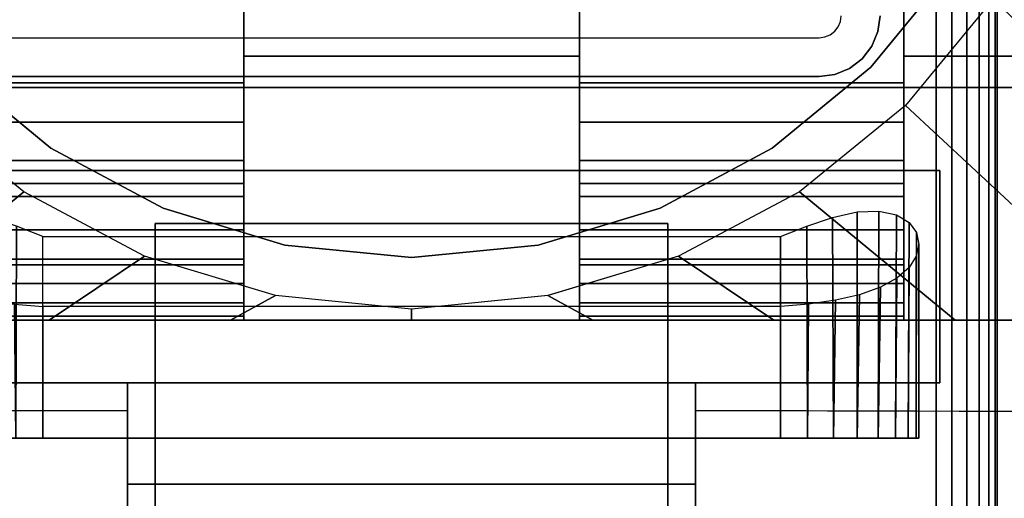
# Model space of a CAD drawing. Units: inches. Extents: x -0.2 to 54, y -20 to 0.
# Drawn here: x 6.2 to 8.3, y -11.9 to -10.9 of the extents above; entities that cross this region are included whole.
import ezdxf

# ---------------------------------------------------------------- set-up
doc = ezdxf.new("R2010")
doc.units = ezdxf.units.IN
doc.header["$MEASUREMENT"] = 0
for name, color, linetype in [('A-FURN-3-TABLE-LEG-FLIP-CASE-LOWER', 253, 'Continuous'), ('A-FURN-3-TABLE-LEG-FLIP-CASE-UPPER', 253, 'Continuous'), ('A-FURN-3-TABLE-LEG-FLIP-HANDLE', 253, 'Continuous'), ('A-FURN-3-TABLE-LEG-FOOT', 253, 'Continuous'), ('A-FURN-3-TABLE-LEG-MAIN', 253, 'Continuous'), ('A-FURN-3-TABLE-LEG-MAIN-SUPPORT', 253, 'Continuous'), ('A-FURN-3-TABLE-SURFACE-BOTTOM', 255, 'Continuous'), ('A-FURN-3-TABLE-SURFACE-TOP-HPL_TFL', 255, 'Continuous')]:
    doc.layers.add(name, color=color, linetype=linetype)

msp = doc.modelspace()

# ---------------------------------------------------------------- linework, layer by layer
at = {"layer": 'A-FURN-3-TABLE-LEG-FLIP-CASE-LOWER'}
for points in [[(8.0511, -10.9565, 41.5658), (8.5472, -10.9565, 41.5658), (8.5472, -8.3974, 41.5658), (8.0511, -9.0943, 41.5658)], [(6.6417, -11.0132, 41.9201), (6.6417, -10.8383, 41.9201), (5.9488, -10.8383, 41.9201), (5.9488, -11.0132, 41.9201)], [(6.6417, -10.8383, 41.5658), (6.6417, -10.9565, 41.5658), (7.3582, -10.9565, 41.5658), (7.3582, -10.8383, 41.5658)], [(7.3582, -10.8383, 41.9201), (7.3582, -11.0132, 41.9201), (8.0511, -11.0132, 41.9201), (8.0511, -10.8383, 41.9201)], [(6.6417, -10.9565, 41.5658), (6.6417, -10.9565, 40.9162), (7.3582, -10.9565, 40.9162), (7.3582, -10.9565, 41.5658)], [(6.6417, -11.2281, 41.2508), (5.9488, -11.2281, 41.2508), (5.9488, -11.4013, 40.9162), (6.6417, -11.4013, 40.9162)], [(6.6417, -11.2281, 41.2508), (6.6417, -11.2281, 41.428), (5.9488, -11.2281, 41.428), (5.9488, -11.2281, 41.2508)], [(5.9488, -11.2281, 41.428), (6.6417, -11.2281, 41.428), (6.6417, -11.5195, 41.4595), (5.9488, -11.5195, 41.4595)], [(7.3582, -11.2281, 41.2508), (7.3582, -11.4013, 40.9162), (8.0511, -11.4013, 40.9162), (8.0511, -11.2281, 41.2508)], [(7.3582, -11.2281, 41.428), (7.3582, -11.2281, 41.2508), (8.0511, -11.2281, 41.2508), (8.0511, -11.2281, 41.428)], [(8.0511, -11.2281, 41.428), (8.0511, -11.5195, 41.4595), (7.3582, -11.5195, 41.4595), (7.3582, -11.2281, 41.428)], [(6.2126, -11.3413, 40.0697), (7.7874, -11.3413, 40.0697), (7.7874, -11.7714, 40.0697), (6.2126, -11.7714, 40.0697)], [(6.2126, -11.4905, 40.6603), (6.2126, -11.7714, 40.6603), (7.7874, -11.7714, 40.6603), (7.7874, -11.4905, 40.6603)], [(5.9488, -11.5109, 41.5382), (5.9488, -11.5195, 41.4595), (6.6417, -11.5195, 41.4595), (6.6417, -11.5109, 41.5382)], [(7.3582, -11.5109, 41.5382), (7.3582, -11.5195, 41.4595), (8.0511, -11.5195, 41.4595), (8.0511, -11.5109, 41.5382)], [(5.622, -11.5195, 40.9162), (5.622, -11.5195, 40.8374), (8.3779, -11.5195, 40.8374), (8.3779, -11.5195, 40.9162)]]:
    msp.add_3dface(points, dxfattribs=at)
for points, invisible_edges in [([(8.0511, -10.8383, 41.9201), (8.0511, -11.0132, 41.9201), (8.0511, -10.9565, 41.5658), (8.0511, -9.0943, 41.5658)], 2), ([(8.1525, -10.7701, 40.865), (7.9801, -10.9801, 40.865), (6.0199, -10.9801, 40.865), (5.8475, -10.7701, 40.865)], 10), ([(7.9801, -10.9801, 39.9004), (8.1525, -10.7701, 39.9004), (8.2417, -10.8342, 39.9004), (8.0542, -11.0613, 39.9004)], 10), ([(6.6417, -10.9565, 41.5658), (6.6417, -10.8383, 41.5658), (6.6417, -10.8383, 41.9201), (6.6417, -11.0132, 41.9201)], 8), ([(7.3582, -11.0132, 41.9201), (7.3582, -10.8383, 41.9201), (7.3582, -10.8383, 41.5658), (7.3582, -10.9565, 41.5658)], 8), ([(6.6417, -10.9565, 40.9162), (6.6417, -11.4013, 40.9162), (7.3582, -11.4013, 40.9162), (7.3582, -10.9565, 40.9162)], 2), ([(6.6417, -11.2281, 41.2508), (6.6417, -11.4013, 40.9162), (6.6417, -10.9565, 40.9162), (6.6417, -10.9565, 41.5658)], 8), ([(6.6417, -11.2281, 41.428), (6.6417, -11.2281, 41.2508), (6.6417, -10.9565, 41.5658), (6.6417, -11.0132, 41.9201)], 14), ([(7.3582, -10.9565, 41.5658), (7.3582, -10.9565, 40.9162), (7.3582, -11.4013, 40.9162), (7.3582, -11.2281, 41.2508)], 8), ([(7.3582, -11.0132, 41.9201), (7.3582, -10.9565, 41.5658), (7.3582, -11.2281, 41.2508), (7.3582, -11.2281, 41.428)], 11), ([(8.0511, -11.4013, 40.9162), (8.3779, -11.5195, 40.9162), (8.3779, -10.9565, 40.9162), (8.0511, -10.9565, 40.9162)], 1), ([(8.3779, -10.9565, 40.9162), (8.5472, -10.9565, 41.5658), (8.0511, -10.9565, 41.5658), (8.0511, -10.9565, 40.9162)], 1), ([(8.0511, -11.2281, 41.2508), (8.0511, -11.4013, 40.9162), (8.0511, -10.9565, 40.9162), (8.0511, -10.9565, 41.5658)], 8), ([(8.0511, -11.2281, 41.428), (8.0511, -11.2281, 41.2508), (8.0511, -10.9565, 41.5658), (8.0511, -11.0132, 41.9201)], 14), ([(6.0199, -10.9801, 39.9004), (6.2299, -11.1525, 39.9004), (6.1721, -11.2459, 39.9004), (5.9458, -11.0613, 39.9004)], 10), ([(7.9801, -10.9801, 40.865), (7.7701, -11.1525, 40.865), (6.2299, -11.1525, 40.865), (6.0199, -10.9801, 40.865)], 10), ([(7.7701, -11.1525, 39.9004), (7.9801, -10.9801, 39.9004), (8.0542, -11.0613, 39.9004), (7.8279, -11.2459, 39.9004)], 10), ([(6.6417, -11.0132, 41.9201), (6.6417, -11.0971, 41.9132), (6.6417, -11.2281, 41.428)], 10), ([(7.3582, -11.2281, 41.428), (7.3582, -11.0971, 41.9132), (7.3582, -11.0132, 41.9201)], 9), ([(8.0511, -11.0132, 41.9201), (8.0511, -11.0971, 41.9132), (8.0511, -11.2281, 41.428)], 10), ([(6.6417, -11.2281, 41.428), (6.6417, -11.0971, 41.9132), (6.6417, -11.1788, 41.8928), (6.6417, -11.2561, 41.8593)], 9), ([(7.3582, -11.2281, 41.428), (7.3582, -11.2561, 41.8593), (7.3582, -11.1788, 41.8928), (7.3582, -11.0971, 41.9132)], 9), ([(8.0511, -11.2281, 41.428), (8.0511, -11.0971, 41.9132), (8.0511, -11.1788, 41.8928), (8.0511, -11.2561, 41.8593)], 9), ([(6.2299, -11.1525, 39.9004), (6.4696, -11.2806, 39.9004), (6.4299, -11.3829, 39.9004), (6.1721, -11.2459, 39.9004)], 10), ([(7.7701, -11.1525, 40.865), (7.5304, -11.2806, 40.865), (6.4696, -11.2806, 40.865), (6.2299, -11.1525, 40.865)], 10), ([(7.5304, -11.2806, 39.9004), (7.7701, -11.1525, 39.9004), (7.8279, -11.2459, 39.9004), (7.5701, -11.3829, 39.9004)], 10), ([(6.6417, -11.5109, 41.5382), (6.6417, -11.5195, 41.4595), (6.6417, -11.2281, 41.428), (6.6417, -11.4826, 41.6175)], 4), ([(6.6417, -11.3893, 41.7571), (6.6417, -11.4416, 41.6911), (6.6417, -11.4826, 41.6175), (6.6417, -11.2281, 41.428)], 12), ([(6.6417, -11.2561, 41.8593), (6.6417, -11.3269, 41.8136), (6.6417, -11.3893, 41.7571), (6.6417, -11.2281, 41.428)], 12), ([(7.3582, -11.2281, 41.428), (7.3582, -11.5195, 41.4595), (7.3582, -11.5109, 41.5382), (7.3582, -11.4826, 41.6175)], 8), ([(7.3582, -11.2281, 41.428), (7.3582, -11.4826, 41.6175), (7.3582, -11.4416, 41.6911), (7.3582, -11.3893, 41.7571)], 9), ([(7.3582, -11.2281, 41.428), (7.3582, -11.3893, 41.7571), (7.3582, -11.3269, 41.8136), (7.3582, -11.2561, 41.8593)], 9), ([(8.0511, -11.5109, 41.5382), (8.0511, -11.5195, 41.4595), (8.0511, -11.2281, 41.428), (8.0511, -11.4826, 41.6175)], 4), ([(8.0511, -11.3893, 41.7571), (8.0511, -11.4416, 41.6911), (8.0511, -11.4826, 41.6175), (8.0511, -11.2281, 41.428)], 12), ([(8.0511, -11.2281, 41.428), (8.0511, -11.2561, 41.8593), (8.0511, -11.3269, 41.8136), (8.0511, -11.3893, 41.7571)], 9), ([(6.4696, -11.2806, 39.9004), (6.7296, -11.3594, 39.9004), (6.7094, -11.4673, 39.9004), (6.4299, -11.3829, 39.9004)], 10), ([(7.5304, -11.2806, 40.865), (7.2704, -11.3594, 40.865), (6.7296, -11.3594, 40.865), (6.4696, -11.2806, 40.865)], 10), ([(7.2704, -11.3594, 39.9004), (7.5304, -11.2806, 39.9004), (7.5701, -11.3829, 39.9004), (7.2918, -11.4671, 39.9004)], 10), ([(6.7296, -11.3594, 39.9004), (7, -11.3861, 39.9004), (7, -11.4958, 39.9004), (6.7094, -11.4673, 39.9004)], 10), ([(7.2704, -11.3594, 40.865), (7, -11.3861, 40.865), (7, -11.3861, 40.865), (6.7296, -11.3594, 40.865)], 8), ([(7, -11.3861, 39.9004), (7.2704, -11.3594, 39.9004), (7.2918, -11.4671, 39.9004), (7, -11.4958, 39.9004)], 10), ([(6.6417, -11.4013, 40.9162), (5.9488, -11.4013, 40.9162), (5.622, -11.5195, 40.9162), (8.3779, -11.5195, 40.9162)], 10), ([(8.3779, -11.5195, 40.9162), (8.0511, -11.4013, 40.9162), (7.3582, -11.4013, 40.9162), (6.6417, -11.4013, 40.9162)], 13), ([(6.2126, -11.7714, 40.6603), (6.155, -11.7714, 40.6546), (6.155, -11.7714, 40.0754), (6.2126, -11.7714, 40.0697)], 10), ([(6.2126, -11.7714, 40.6603), (6.2126, -11.7714, 40.0697), (7.7874, -11.7714, 40.0697), (7.7874, -11.7714, 40.6603)], 5), ([(7.845, -11.7714, 40.6546), (7.7874, -11.7714, 40.6603), (7.7874, -11.7714, 40.0697), (7.845, -11.7714, 40.0754)], 10), ([(7.845, -11.7714, 40.0754), (7.9004, -11.7714, 40.0922), (7.9004, -11.7714, 40.6378), (7.845, -11.7714, 40.6546)], 10), ([(7.9514, -11.7714, 40.6105), (7.9004, -11.7714, 40.6378), (7.9004, -11.7714, 40.0922), (7.9514, -11.7714, 40.1195)], 10), ([(7.9514, -11.7714, 40.1195), (7.9962, -11.7714, 40.1562), (7.9962, -11.7714, 40.5738), (7.9514, -11.7714, 40.6105)], 10), ([(7.9962, -11.7714, 40.1562), (8.0329, -11.7714, 40.2009), (8.0329, -11.7714, 40.529), (7.9962, -11.7714, 40.5738)], 10), ([(8.0602, -11.7714, 40.478), (8.0329, -11.7714, 40.529), (8.0329, -11.7714, 40.2009), (8.0602, -11.7714, 40.252)], 10), ([(8.0602, -11.7714, 40.252), (8.077, -11.7714, 40.3074), (8.077, -11.7714, 40.4226), (8.0602, -11.7714, 40.478)], 10), ([(8.077, -11.7714, 40.3074), (8.0826, -11.7714, 40.365), (8.077, -11.7714, 40.4226)], 8)]:
    msp.add_3dface(points, dxfattribs=dict(at, invisible_edges=invisible_edges))
at = {"layer": 'A-FURN-3-TABLE-LEG-FLIP-CASE-UPPER'}
for points in [[(8.5945, -11.0234, 41.6014), (5.4055, -11.0234, 41.6014), (5.4055, -7.2202, 41.6014), (8.5945, -7.2202, 41.6014)], [(5.4055, -11.0234, 41.6014), (8.5945, -11.0234, 41.6014), (8.5945, -11.0234, 40.865), (5.4055, -11.0234, 40.865)], [(5.872, -11.2006, 40.865), (8.1279, -11.2006, 40.865), (8.1279, -11.2006, 41.1261), (5.872, -11.2006, 41.1261)], [(8.1279, -11.2006, 41.1261), (8.1279, -11.2006, 40.865), (8.1279, -11.6533, 40.865), (8.1279, -11.6533, 41.1261)], [(5.872, -11.6533, 41.1261), (6.3937, -11.6533, 41.1261), (6.3937, -11.6533, 40.865), (5.872, -11.6533, 40.865)], [(6.3937, -11.8698, 41.1117), (6.3937, -11.6533, 41.1261), (7.6063, -11.6533, 41.1261), (7.6063, -11.8698, 41.1117)], [(7.6063, -11.6533, 41.1261), (8.1279, -11.6533, 41.1261), (8.1279, -11.6533, 40.865), (7.6063, -11.6533, 40.865)], [(5.0315, -12.9722, 41.7036), (5.5489, -11.7147, 40.865), (6.3937, -11.7124, 40.865), (6.3937, -12.9722, 41.7036)], [(7.6063, -11.7124, 40.865), (8.451, -11.7147, 40.865), (8.9685, -12.9722, 41.7036), (7.6063, -12.9722, 41.7036)], [(7.6063, -11.8698, 41.1117), (7.6063, -12.3895, 41.4576), (6.3937, -12.3895, 41.4576), (6.3937, -11.8698, 41.1117)]]:
    msp.add_3dface(points, dxfattribs=at)
for points, invisible_edges in [([(5.872, -11.2006, 40.865), (5.4055, -11.0234, 40.865), (8.5945, -11.0234, 40.865), (8.1279, -11.2006, 40.865)], 5), ([(8.451, -11.7147, 40.865), (8.1279, -11.6533, 40.865), (8.1279, -11.2006, 40.865), (8.5945, -11.0234, 40.865)], 13), ([(6.3937, -11.6533, 41.1261), (5.872, -11.6533, 41.1261), (5.872, -11.2006, 41.1261), (8.1279, -11.2006, 41.1261)], 8), ([(6.3937, -11.6533, 41.1261), (8.1279, -11.2006, 41.1261), (8.1279, -11.6533, 41.1261), (7.6063, -11.6533, 41.1261)], 1), ([(5.5489, -11.7147, 40.865), (5.872, -11.6533, 40.865), (6.3937, -11.6533, 40.865), (6.3937, -11.7124, 40.865)], 1), ([(6.3937, -11.7124, 40.865), (6.3937, -11.6533, 40.865), (6.3937, -11.6533, 41.1261), (6.3937, -11.8698, 41.1117)], 8), ([(8.451, -11.7147, 40.865), (7.6063, -11.7124, 40.865), (7.6063, -11.6533, 40.865), (8.1279, -11.6533, 40.865)], 8), ([(7.6063, -11.7124, 40.865), (7.6063, -11.8698, 41.1117), (7.6063, -11.6533, 41.1261), (7.6063, -11.6533, 40.865)], 1), ([(6.3937, -11.7124, 40.865), (6.3937, -11.8698, 41.1117), (6.3937, -12.3895, 41.4576), (6.3937, -12.9722, 41.7036)], 5), ([(7.6063, -12.9722, 41.7036), (7.6063, -12.3895, 41.4576), (7.6063, -11.8698, 41.1117), (7.6063, -11.7124, 40.865)], 5)]:
    msp.add_3dface(points, dxfattribs=dict(at, invisible_edges=invisible_edges))
at = {"layer": 'A-FURN-3-TABLE-LEG-FLIP-HANDLE'}
for points, invisible_edges in [([(6.4527, -12.9193, 41.0586), (6.4527, -12.1866, 41.4968), (6.4527, -11.3137, 41.1836), (6.4527, -11.9294, 40.6348)], 8), ([(7.5472, -12.9193, 41.0586), (7.5472, -11.9294, 40.6348), (7.5472, -11.3137, 41.1836), (7.5472, -12.1866, 41.4968)], 1)]:
    msp.add_3dface(points, dxfattribs=dict(at, invisible_edges=invisible_edges))
for points in [[(6.4527, -11.9294, 40.6348), (6.4527, -11.3137, 41.1836), (7.5472, -11.3137, 41.1836), (7.5472, -11.9294, 40.6348)], [(7.5472, -12.1866, 41.4968), (7.5472, -11.3137, 41.1836), (6.4527, -11.3137, 41.1836), (6.4527, -12.1866, 41.4968)]]:
    msp.add_3dface(points, dxfattribs=at)
at = {"layer": 'A-FURN-3-TABLE-LEG-MAIN', "invisible_edges": 10}
for points in [[(7.9107, -10.8935, 17.5), (7.9154, -10.8822, 17.5), (7.9956, -10.9036, 17.5), (7.9826, -10.935, 17.5)], [(7.9154, -10.8822, 17.5), (7.917, -10.87, 17.5), (8, -10.87, 17.5), (7.9956, -10.9036, 17.5)], [(7.8935, -10.9107, 17.5), (7.9032, -10.9032, 17.5), (7.9619, -10.9619, 17.5), (7.935, -10.9826, 17.5)], [(7.9032, -10.9032, 17.5), (7.9107, -10.8935, 17.5), (7.9826, -10.935, 17.5), (7.9619, -10.9619, 17.5)], [(6.13, -10.917, 17.5), (7.87, -10.917, 17.5), (7.87, -11, 17.5), (6.13, -11, 17.5)], [(7.87, -10.917, 17.5), (7.8822, -10.9154, 17.5), (7.9036, -10.9956, 17.5), (7.87, -11, 17.5)], [(7.8822, -10.9154, 17.5), (7.8935, -10.9107, 17.5), (7.935, -10.9826, 17.5), (7.9036, -10.9956, 17.5)]]:
    msp.add_3dface(points, dxfattribs=at)
at = {"layer": 'A-FURN-3-TABLE-LEG-MAIN-SUPPORT'}
for points, invisible_edges in [([(4, -7.25, 41), (4, -12.75, 41), (10, -12.75, 41), (10, -7.25, 41)], 10), ([(10, -12.75, 40.865), (4, -12.75, 40.865), (4, -7.25, 40.865), (10, -7.25, 40.865)], 5)]:
    msp.add_3dface(points, dxfattribs=dict(at, invisible_edges=invisible_edges))
at = {"layer": 'A-FURN-3-TABLE-SURFACE-BOTTOM', "invisible_edges": 5}
msp.add_3dface([(52, -0.1181, 41.03), (52, -19.8819, 41.03), (2, -19.8819, 41.03), (2, -0.1181, 41.03)], dxfattribs=at)
at = {"layer": 'A-FURN-3-TABLE-SURFACE-TOP-HPL_TFL', "invisible_edges": 10}
msp.add_3dface([(2, -19.8819, 42.03), (52, -19.8819, 42.03), (52, -0.1181, 42.03), (2, -0.1181, 42.03)], dxfattribs=at)

# ---------------------------------------------------------------- meshes
at = {"layer": 'A-FURN-3-TABLE-LEG-FLIP-CASE-LOWER'}
mesh = msp.add_polymesh((33, 2), dxfattribs=at)
for k, corner in enumerate([(8.5472, -11.5195, 40.8374), (8.0542, -11.0613, 39.9004), (8.1604, -11.5195, 40.8374), (7.8279, -11.2459, 39.9004), (7.7736, -11.5195, 40.8374), (7.5701, -11.3829, 39.9004), (7.3868, -11.5195, 40.8374), (7.2906, -11.4673, 39.9004), (7, -11.5195, 40.8374), (7, -11.4958, 39.9004), (6.6132, -11.5195, 40.8374), (6.7094, -11.4673, 39.9004), (6.2263, -11.5195, 40.8374), (6.4299, -11.3829, 39.9004), (5.8395, -11.5195, 40.8374), (6.1721, -11.2459, 39.9004), (5.4527, -11.5195, 40.8374), (5.9458, -11.0613, 39.9004), (5.4527, -11.1292, 40.8374), (5.7582, -10.8342, 39.9004), (5.4527, -10.7389, 40.8374), (5.6188, -10.5747, 39.9004), (5.4527, -10.3487, 40.8374), (5.5329, -10.2929, 39.9004), (5.4527, -9.9584, 40.8374), (5.5039, -9.9998, 39.9004), (5.4527, -9.5682, 40.8374), (5.5329, -9.7066, 39.9004), (5.4527, -9.1779, 40.8374), (5.6188, -9.4248, 39.9004), (5.4527, -8.7877, 40.8374), (5.7582, -9.1654, 39.9004), (5.4527, -8.3974, 40.8374), (5.9458, -8.9382, 39.9004), (5.8395, -8.3974, 40.8374), (6.1721, -8.7537, 39.9004), (6.2263, -8.3974, 40.8374), (6.4299, -8.6166, 39.9004), (6.6132, -8.3974, 40.8374), (6.7094, -8.5322, 39.9004), (7, -8.3974, 40.8374), (7, -8.5037, 39.9004), (7.3868, -8.3974, 40.8374), (7.2906, -8.5322, 39.9004), (7.7736, -8.3974, 40.8374), (7.5701, -8.6166, 39.9004), (8.1604, -8.3974, 40.8374), (7.8279, -8.7537, 39.9004), (8.5472, -8.3974, 40.8374), (8.0542, -8.9382, 39.9004), (8.5472, -8.7877, 40.8374), (8.2417, -9.1654, 39.9004), (8.5472, -9.1779, 40.8374), (8.3812, -9.4248, 39.9004), (8.5472, -9.5682, 40.8374), (8.467, -9.7066, 39.9004), (8.5472, -9.9584, 40.8374), (8.496, -9.9998, 39.9004), (8.5472, -10.3487, 40.8374), (8.467, -10.2929, 39.9004), (8.5472, -10.7389, 40.8374), (8.3812, -10.5747, 39.9004), (8.5472, -11.1292, 40.8374), (8.2417, -10.8342, 39.9004), (8.5472, -11.5195, 40.8374), (8.0542, -11.0613, 39.9004)]):
    mesh.set_mesh_vertex(divmod(k, 2), corner)
mesh = msp.add_polymesh((2, 32), dxfattribs=dict(at, n_close=True))
for k, corner in enumerate([(8.3861, -10, 40.865), (8.3594, -9.7296, 40.865), (8.2806, -9.4696, 40.865), (8.1525, -9.2299, 40.865), (7.9801, -9.0199, 40.865), (7.7701, -8.8475, 40.865), (7.5304, -8.7194, 40.865), (7.2704, -8.6406, 40.865), (7, -8.6139, 40.865), (6.7296, -8.6406, 40.865), (6.4696, -8.7194, 40.865), (6.2299, -8.8475, 40.865), (6.0199, -9.0199, 40.865), (5.8475, -9.2299, 40.865), (5.7194, -9.4696, 40.865), (5.6406, -9.7296, 40.865), (5.6139, -10, 40.865), (5.6406, -10.2704, 40.865), (5.7194, -10.5304, 40.865), (5.8475, -10.7701, 40.865), (6.0199, -10.9801, 40.865), (6.2299, -11.1525, 40.865), (6.4696, -11.2806, 40.865), (6.7296, -11.3594, 40.865), (7, -11.3861, 40.865), (7.2704, -11.3594, 40.865), (7.5304, -11.2806, 40.865), (7.7701, -11.1525, 40.865), (7.9801, -10.9801, 40.865), (8.1525, -10.7701, 40.865), (8.2806, -10.5304, 40.865), (8.3594, -10.2704, 40.865), (8.3861, -10, 39.9004), (8.3594, -9.7296, 39.9004), (8.2806, -9.4696, 39.9004), (8.1525, -9.2299, 39.9004), (7.9801, -9.0199, 39.9004), (7.7701, -8.8475, 39.9004), (7.5304, -8.7194, 39.9004), (7.2704, -8.6406, 39.9004), (7, -8.6139, 39.9004), (6.7296, -8.6406, 39.9004), (6.4696, -8.7194, 39.9004), (6.2299, -8.8475, 39.9004), (6.0199, -9.0199, 39.9004), (5.8475, -9.2299, 39.9004), (5.7194, -9.4696, 39.9004), (5.6406, -9.7296, 39.9004), (5.6139, -10, 39.9004), (5.6406, -10.2704, 39.9004), (5.7194, -10.5304, 39.9004), (5.8475, -10.7701, 39.9004), (6.0199, -10.9801, 39.9004), (6.2299, -11.1525, 39.9004), (6.4696, -11.2806, 39.9004), (6.7296, -11.3594, 39.9004), (7, -11.3861, 39.9004), (7.2704, -11.3594, 39.9004), (7.5304, -11.2806, 39.9004), (7.7701, -11.1525, 39.9004), (7.9801, -10.9801, 39.9004), (8.1525, -10.7701, 39.9004), (8.2806, -10.5304, 39.9004), (8.3594, -10.2704, 39.9004)]):
    mesh.set_mesh_vertex(divmod(k, 32), corner)
mesh = msp.add_polymesh((2, 9), dxfattribs=at)
for k, corner in enumerate([(5.9488, -11.0132, 41.9201), (5.9488, -11.0971, 41.9132), (5.9488, -11.1788, 41.8928), (5.9488, -11.2561, 41.8593), (5.9488, -11.3269, 41.8136), (5.9488, -11.3893, 41.7571), (5.9488, -11.4416, 41.6911), (5.9488, -11.4826, 41.6175), (5.9488, -11.5109, 41.5382), (6.6417, -11.0132, 41.9201), (6.6417, -11.0971, 41.9132), (6.6417, -11.1788, 41.8928), (6.6417, -11.2561, 41.8593), (6.6417, -11.3269, 41.8136), (6.6417, -11.3893, 41.7571), (6.6417, -11.4416, 41.6911), (6.6417, -11.4826, 41.6175), (6.6417, -11.5109, 41.5382)]):
    mesh.set_mesh_vertex(divmod(k, 9), corner)
mesh = msp.add_polymesh((2, 9), dxfattribs=at)
for k, corner in enumerate([(7.3582, -11.0132, 41.9201), (7.3582, -11.0971, 41.9132), (7.3582, -11.1788, 41.8928), (7.3582, -11.2561, 41.8593), (7.3582, -11.3269, 41.8136), (7.3582, -11.3893, 41.7571), (7.3582, -11.4416, 41.6911), (7.3582, -11.4826, 41.6175), (7.3582, -11.5109, 41.5382), (8.0511, -11.0132, 41.9201), (8.0511, -11.0971, 41.9132), (8.0511, -11.1788, 41.8928), (8.0511, -11.2561, 41.8593), (8.0511, -11.3269, 41.8136), (8.0511, -11.3893, 41.7571), (8.0511, -11.4416, 41.6911), (8.0511, -11.4826, 41.6175), (8.0511, -11.5109, 41.5382)]):
    mesh.set_mesh_vertex(divmod(k, 9), corner)
mesh = msp.add_polymesh((2, 17), dxfattribs=at)
for k, corner in enumerate([(6.2126, -11.3413, 40.0697), (6.1566, -11.3188, 40.0751), (6.1013, -11.3003, 40.0915), (6.0488, -11.2887, 40.1193), (6.0022, -11.2867, 40.1578), (5.9647, -11.2948, 40.2046), (5.938, -11.3111, 40.2564), (5.9223, -11.3329, 40.3107), (5.9173, -11.3574, 40.3659), (5.9226, -11.3828, 40.4206), (5.9381, -11.4074, 40.4738), (5.9637, -11.43, 40.5239), (5.9991, -11.4494, 40.569), (6.0435, -11.4653, 40.6071), (6.0953, -11.4772, 40.636), (6.1525, -11.4854, 40.6541), (6.2126, -11.4905, 40.6603), (6.2126, -11.7714, 40.0697), (6.155, -11.7714, 40.0754), (6.0996, -11.7714, 40.0922), (6.0485, -11.7714, 40.1195), (6.0038, -11.7714, 40.1562), (5.9671, -11.7714, 40.2009), (5.9398, -11.7714, 40.252), (5.923, -11.7714, 40.3074), (5.9173, -11.7714, 40.365), (5.923, -11.7714, 40.4226), (5.9398, -11.7714, 40.478), (5.9671, -11.7714, 40.529), (6.0038, -11.7714, 40.5738), (6.0485, -11.7714, 40.6105), (6.0996, -11.7714, 40.6378), (6.155, -11.7714, 40.6546), (6.2126, -11.7714, 40.6603)]):
    mesh.set_mesh_vertex(divmod(k, 17), corner)
mesh = msp.add_polymesh((2, 17), dxfattribs=at)
for k, corner in enumerate([(7.7874, -11.7714, 40.6603), (7.845, -11.7714, 40.6546), (7.9004, -11.7714, 40.6378), (7.9514, -11.7714, 40.6105), (7.9962, -11.7714, 40.5738), (8.0329, -11.7714, 40.529), (8.0602, -11.7714, 40.478), (8.077, -11.7714, 40.4226), (8.0826, -11.7714, 40.365), (8.077, -11.7714, 40.3074), (8.0602, -11.7714, 40.252), (8.0329, -11.7714, 40.2009), (7.9962, -11.7714, 40.1562), (7.9514, -11.7714, 40.1195), (7.9004, -11.7714, 40.0922), (7.845, -11.7714, 40.0754), (7.7874, -11.7714, 40.0697), (7.7874, -11.4905, 40.6603), (7.8474, -11.4854, 40.6541), (7.9046, -11.4772, 40.636), (7.9564, -11.4653, 40.6071), (8.0008, -11.4494, 40.569), (8.0362, -11.43, 40.5239), (8.0619, -11.4074, 40.4738), (8.0774, -11.3828, 40.4206), (8.0826, -11.3574, 40.3659), (8.0776, -11.3329, 40.3107), (8.062, -11.3111, 40.2564), (8.0353, -11.2948, 40.2046), (7.9977, -11.2867, 40.1578), (7.9511, -11.2887, 40.1193), (7.8986, -11.3003, 40.0915), (7.8434, -11.3188, 40.0751), (7.7874, -11.3413, 40.0697)]):
    mesh.set_mesh_vertex(divmod(k, 17), corner)
at = {"layer": 'A-FURN-3-TABLE-LEG-FOOT'}
mesh = msp.add_polymesh((2, 29), dxfattribs=at)
for k, corner in enumerate([(8.12, -19.25, 4.5), (8.1536, -19.25, 4.4956), (8.185, -19.25, 4.4826), (8.2119, -19.25, 4.4619), (8.2326, -19.25, 4.435), (8.2456, -19.25, 4.4036), (8.25, -19.25, 4.37), (8.25, -19.25, 3.63), (8.2456, -19.25, 3.5964), (8.2326, -19.25, 3.565), (8.2119, -19.25, 3.5381), (8.185, -19.25, 3.5174), (8.1536, -19.25, 3.5044), (8.12, -19.25, 3.5), (5.88, -19.25, 3.5), (5.8464, -19.25, 3.5044), (5.815, -19.25, 3.5174), (5.7881, -19.25, 3.5381), (5.7674, -19.25, 3.565), (5.7544, -19.25, 3.5964), (5.75, -19.25, 3.63), (5.75, -19.25, 4.37), (5.7544, -19.25, 4.4036), (5.7674, -19.25, 4.435), (5.7881, -19.25, 4.4619), (5.815, -19.25, 4.4826), (5.8464, -19.25, 4.4956), (5.88, -19.25, 4.5), (8.12, -19.25, 4.5), (8.12, -0.75, 4.5), (8.1536, -0.75, 4.4956), (8.185, -0.75, 4.4826), (8.2119, -0.75, 4.4619), (8.2326, -0.75, 4.435), (8.2456, -0.75, 4.4036), (8.25, -0.75, 4.37), (8.25, -0.75, 3.63), (8.2456, -0.75, 3.5964), (8.2326, -0.75, 3.565), (8.2119, -0.75, 3.5381), (8.185, -0.75, 3.5174), (8.1536, -0.75, 3.5044), (8.12, -0.75, 3.5), (5.88, -0.75, 3.5), (5.8464, -0.75, 3.5044), (5.815, -0.75, 3.5174), (5.7881, -0.75, 3.5381), (5.7674, -0.75, 3.565), (5.7544, -0.75, 3.5964), (5.75, -0.75, 3.63), (5.75, -0.75, 4.37), (5.7544, -0.75, 4.4036), (5.7674, -0.75, 4.435), (5.7881, -0.75, 4.4619), (5.815, -0.75, 4.4826), (5.8464, -0.75, 4.4956), (5.88, -0.75, 4.5), (8.12, -0.75, 4.5)]):
    mesh.set_mesh_vertex(divmod(k, 29), corner)
at = {"layer": 'A-FURN-3-TABLE-LEG-MAIN'}
mesh = msp.add_polymesh((2, 28), dxfattribs=at)
for k, corner in enumerate([(8, -10.87, 40.865), (7.9956, -10.9036, 40.865), (7.9826, -10.935, 40.865), (7.9619, -10.9619, 40.865), (7.935, -10.9826, 40.865), (7.9036, -10.9956, 40.865), (7.87, -11, 40.865), (6.13, -11, 40.865), (6.0964, -10.9956, 40.865), (6.065, -10.9826, 40.865), (6.0381, -10.9619, 40.865), (6.0174, -10.935, 40.865), (6.0044, -10.9036, 40.865), (6, -10.87, 40.865), (6, -9.13, 40.865), (6.0044, -9.0964, 40.865), (6.0174, -9.065, 40.865), (6.0381, -9.0381, 40.865), (6.065, -9.0174, 40.865), (6.0964, -9.0044, 40.865), (6.13, -9, 40.865), (7.87, -9, 40.865), (7.9036, -9.0044, 40.865), (7.935, -9.0174, 40.865), (7.9619, -9.0381, 40.865), (7.9826, -9.065, 40.865), (7.9956, -9.0964, 40.865), (8, -9.13, 40.865), (8, -10.87, 17.5), (7.9956, -10.9036, 17.5), (7.9826, -10.935, 17.5), (7.9619, -10.9619, 17.5), (7.935, -10.9826, 17.5), (7.9036, -10.9956, 17.5), (7.87, -11, 17.5), (6.13, -11, 17.5), (6.0964, -10.9956, 17.5), (6.065, -10.9826, 17.5), (6.0381, -10.9619, 17.5), (6.0174, -10.935, 17.5), (6.0044, -10.9036, 17.5), (6, -10.87, 17.5), (6, -9.13, 17.5), (6.0044, -9.0964, 17.5), (6.0174, -9.065, 17.5), (6.0381, -9.0381, 17.5), (6.065, -9.0174, 17.5), (6.0964, -9.0044, 17.5), (6.13, -9, 17.5), (7.87, -9, 17.5), (7.9036, -9.0044, 17.5), (7.935, -9.0174, 17.5), (7.9619, -9.0381, 17.5), (7.9826, -9.065, 17.5), (7.9956, -9.0964, 17.5), (8, -9.13, 17.5)]):
    mesh.set_mesh_vertex(divmod(k, 28), corner)
at = {"layer": 'A-FURN-3-TABLE-LEG-MAIN-SUPPORT'}
mesh = msp.add_polymesh((2, 29), dxfattribs=at)
for k, corner in enumerate([(4, -7.25, 41), (4.0085, -7.1853, 41), (4.0335, -7.125, 41), (4.0732, -7.0732, 41), (4.125, -7.0335, 41), (4.1853, -7.0085, 41), (4.25, -7, 41), (9.75, -7, 41), (9.8147, -7.0085, 41), (9.875, -7.0335, 41), (9.9268, -7.0732, 41), (9.9665, -7.125, 41), (9.9915, -7.1853, 41), (10, -7.25, 41), (10, -12.75, 41), (9.9915, -12.8147, 41), (9.9665, -12.875, 41), (9.9268, -12.9268, 41), (9.875, -12.9665, 41), (9.8147, -12.9915, 41), (9.75, -13, 41), (4.25, -13, 41), (4.1853, -12.9915, 41), (4.125, -12.9665, 41), (4.0732, -12.9268, 41), (4.0335, -12.875, 41), (4.0085, -12.8147, 41), (4, -12.75, 41), (4, -7.25, 41), (4, -7.25, 40.865), (4.0085, -7.1853, 40.865), (4.0335, -7.125, 40.865), (4.0732, -7.0732, 40.865), (4.125, -7.0335, 40.865), (4.1853, -7.0085, 40.865), (4.25, -7, 40.865), (9.75, -7, 40.865), (9.8147, -7.0085, 40.865), (9.875, -7.0335, 40.865), (9.9268, -7.0732, 40.865), (9.9665, -7.125, 40.865), (9.9915, -7.1853, 40.865), (10, -7.25, 40.865), (10, -12.75, 40.865), (9.9915, -12.8147, 40.865), (9.9665, -12.875, 40.865), (9.9268, -12.9268, 40.865), (9.875, -12.9665, 40.865), (9.8147, -12.9915, 40.865), (9.75, -13, 40.865), (4.25, -13, 40.865), (4.1853, -12.9915, 40.865), (4.125, -12.9665, 40.865), (4.0732, -12.9268, 40.865), (4.0335, -12.875, 40.865), (4.0085, -12.8147, 40.865), (4, -12.75, 40.865), (4, -7.25, 40.865)]):
    mesh.set_mesh_vertex(divmod(k, 29), corner)

doc.saveas('drawing.dxf')
